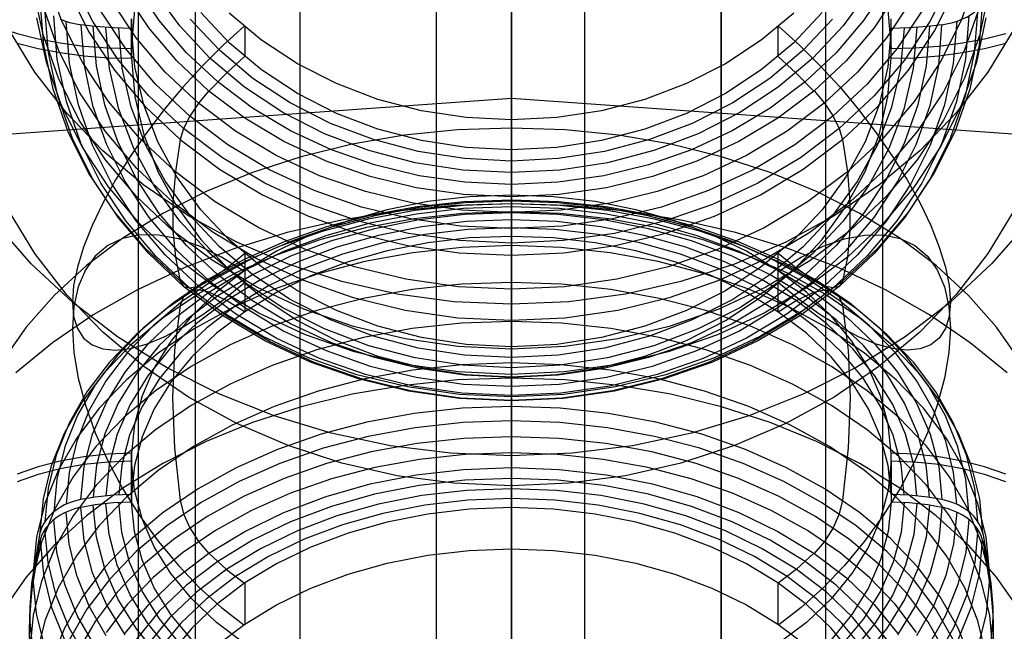
# Model space of a CAD drawing. Extents: x -4349 to 11310, y -3385 to 4360.
# Drawn here: x 1913 to 2087, y 2091 to 2199 of the extents above; entities that cross this region are included whole.
import ezdxf

# ---------------------------------------------------------------- set-up
doc = ezdxf.new("R2010")
doc.units = 0
doc.header["$LTSCALE"] = 350
doc.header["$MEASUREMENT"] = 0
doc.layers.add('BERLIN.06', color=7, linetype='CONTINUOUS')

msp = doc.modelspace()

# ---------------------------------------------------------------- linework, layer by layer
at = {"layer": 'BERLIN.06'}
for p, q in [((2000, 2750), (2000, -250)), ((2000, 2750), (2000, -250)), ((2000, 2543.87), (2000, -43.87)), ((2000, 1952.32), (2000, 2417.67)), ((2000, 1952.32), (2000, 2417.67)), ((1667.11, 2161.24), (2000, 2184.99)), ((2000, 2184.99), (2332.89, 2161.24))]:
    msp.add_line(p, q, dxfattribs=at)
at = {"layer": 'BERLIN.06', "flags": 128}
for points in [[(1986.8, 1506.2), (1986.8, 1556.62), (1986.8, 1607.04), (1986.8, 1657.2), (1986.8, 1706.57), (1986.8, 1755.67), (1986.8, 1804.24), (1986.8, 1852.02), (1986.8, 1899.28), (1986.8, 1945.48), (1986.8, 1991.15), (1986.8, 2035.76), (1986.8, 2079.32), (1986.8, 2121.82), (1986.8, 2163.27), (1986.8, 2203.39), (1986.8, 2242.46), (1986.8, 2280.21), (1986.8, 2316.38), (1986.8, 2351.23)], [(2012.94, 1506.2), (2012.94, 1556.62), (2012.94, 1607.04), (2012.94, 1657.2), (2012.94, 1706.57), (2012.94, 1755.67), (2012.94, 1804.24), (2012.94, 1852.02), (2012.94, 1899.28), (2012.94, 1945.48), (2012.94, 1991.15), (2012.94, 2035.76), (2012.94, 2079.32), (2012.94, 2121.82), (2012.94, 2163.27), (2012.94, 2203.39), (2012.94, 2242.46), (2012.94, 2280.21), (2012.94, 2316.38), (2012.94, 2351.23)], [(1934.27, 1528.38), (1934.27, 1583.02), (1934.27, 1637.4), (1934.27, 1691.26), (1934.27, 1744.32), (1934.27, 1796.85), (1934.27, 1848.33), (1934.27, 1899.28), (1934.27, 1949.17), (1934.27, 1998.27), (1934.27, 2046.06), (1934.27, 2093.05), (1934.27, 2138.72), (1934.27, 2183.07), (1934.27, 2226.36), (1934.27, 2268.07), (1934.27, 2308.72), (1934.27, 2347.53)], [(1944.3, 1516.5), (1944.3, 1553.98), (1944.3, 1609.68), (1944.3, 1665.12), (1944.3, 1719.77), (1944.3, 1773.88), (1944.3, 1826.95), (1944.3, 1879.22), (1944.3, 1930.69), (1944.3, 1981.12), (1944.3, 2030.74), (1944.3, 2079.05), (1944.3, 2126.04), (1944.3, 2171.98), (1944.3, 2216.59), (1944.3, 2259.89), (1944.3, 2301.86), (1944.3, 2342.25)], [(1944.3, 1514.12), (1944.3, 1566.39), (1944.3, 1618.13), (1944.3, 1669.35), (1944.3, 1720.29), (1944.3, 1770.45), (1944.3, 1820.08), (1944.3, 1869.18), (1944.3, 1917.23), (1944.3, 1964.48), (1944.3, 2010.95), (1944.3, 2056.35), (1944.3, 2100.7), (1944.3, 2144), (1944.3, 2185.97), (1944.3, 2226.89), (1944.3, 2266.49), (1944.3, 2304.5), (1944.3, 2341.19)], [(2055.44, 1516.5), (2055.44, 1553.98), (2055.44, 1591.2), (2055.44, 1628.43), (2055.44, 1665.12), (2055.44, 1719.77), (2055.44, 1773.88), (2055.44, 1826.95), (2055.44, 1879.22), (2055.44, 1930.69), (2055.44, 1981.12), (2055.44, 2030.74), (2055.44, 2079.05), (2055.44, 2126.04), (2055.44, 2171.98), (2055.44, 2216.59), (2055.44, 2259.89), (2055.44, 2301.86), (2055.44, 2342.25)], [(2055.44, 1514.12), (2055.44, 1566.39), (2055.44, 1618.13), (2055.44, 1669.35), (2055.44, 1720.29), (2055.44, 1770.45), (2055.44, 1820.08), (2055.44, 1869.18), (2055.44, 1917.23), (2055.44, 1964.48), (2055.44, 2010.95), (2055.44, 2056.35), (2055.44, 2100.7), (2055.44, 2144), (2055.44, 2185.97), (2055.44, 2226.89), (2055.44, 2266.49), (2055.44, 2304.5), (2055.44, 2341.19)], [(1934.27, 1520.98), (1934.27, 1574.31), (1934.27, 1627.37), (1934.27, 1679.9), (1934.27, 1731.91), (1934.27, 1783.12), (1934.27, 1833.81), (1934.27, 1883.7), (1934.27, 1932.54), (1934.27, 1980.59), (1934.27, 2027.84), (1934.27, 2074.04), (1934.27, 2118.92), (1934.27, 2162.74), (1934.27, 2205.24), (1934.27, 2246.69), (1934.27, 2286.55), (1934.27, 2325.36)], [(1986.8, 1523.89), (1986.8, 1562.43), (1986.8, 1600.71), (1986.8, 1638.72), (1986.8, 1676.47), (1986.8, 1713.96), (1986.8, 1751.18), (1986.8, 1787.88), (1986.8, 1842.26), (1986.8, 1895.58), (1986.8, 1948.12), (1986.8, 1999.59), (1986.8, 2050.02), (1986.8, 2099.12), (1986.8, 2146.9), (1986.8, 2193.63), (1986.8, 2239.03), (1986.8, 2282.85), (1986.8, 2325.36)], [(2012.94, 1523.89), (2012.94, 1562.43), (2012.94, 1600.71), (2012.94, 1638.72), (2012.94, 1676.47), (2012.94, 1713.96), (2012.94, 1751.18), (2012.94, 1787.88), (2012.94, 1842.26), (2012.94, 1895.58), (2012.94, 1948.12), (2012.94, 1999.59), (2012.94, 2050.02), (2012.94, 2099.12), (2012.94, 2146.9), (2012.94, 2193.63), (2012.94, 2239.03), (2012.94, 2282.85), (2012.94, 2325.36)], [(2065.47, 1520.98), (2065.47, 1574.31), (2065.47, 1627.37), (2065.47, 1679.9), (2065.47, 1731.91), (2065.47, 1783.12), (2065.47, 1833.81), (2065.47, 1883.7), (2065.47, 1932.54), (2065.47, 1980.59), (2065.47, 2027.84), (2065.47, 2074.04), (2065.47, 2118.92), (2065.47, 2162.74), (2065.47, 2205.24), (2065.47, 2246.69), (2065.47, 2286.55), (2065.47, 2325.36)], [(1962.78, 1508.84), (1962.78, 1560.05), (1962.78, 1611), (1962.78, 1661.43), (1962.78, 1711.32), (1962.78, 1760.95), (1962.78, 1809.79), (1962.78, 1858.1), (1962.78, 1905.61), (1962.78, 1952.34), (1962.78, 1998.01), (1962.78, 2042.89), (1962.78, 2086.71), (1962.78, 2129.74), (1962.78, 2171.19), (1962.78, 2211.84), (1962.78, 2250.91), (1962.78, 2288.66), (1962.78, 2325.09)], [(2036.96, 1508.84), (2036.96, 1560.05), (2036.96, 1611), (2036.96, 1661.43), (2036.96, 1711.32), (2036.96, 1760.95), (2036.96, 1809.79), (2036.96, 1858.1), (2036.96, 1905.61), (2036.96, 1952.34), (2036.96, 1998.01), (2036.96, 2042.89), (2036.96, 2086.71), (2036.96, 2129.74), (2036.96, 2171.19), (2036.96, 2211.84), (2036.96, 2250.91), (2036.96, 2288.66), (2036.96, 2325.09)], [(2065.47, 1509.9), (2065.47, 1546.59), (2065.47, 1601.24), (2065.47, 1655.35), (2065.47, 1708.94), (2065.47, 1762), (2065.47, 1814.01), (2065.47, 1865.49), (2065.47, 1915.91), (2065.47, 1965.54), (2065.47, 2014.38), (2065.47, 2061.9), (2065.47, 2108.36), (2065.47, 2153.5), (2065.47, 2197.59), (2065.47, 2240.35), (2065.47, 2281.8), (2065.47, 2321.66)], [(1962.78, 1521.25), (1962.78, 1559.53), (1962.78, 1597.54), (1962.78, 1635.03), (1962.78, 1672.51), (1962.78, 1728.21), (1962.78, 1782.86), (1962.78, 1836.98), (1962.78, 1890.04), (1962.78, 1942.04), (1962.78, 1993.26), (1962.78, 2043.15), (1962.78, 2091.99), (1962.78, 2139.77), (1962.78, 2185.97), (1962.78, 2231.11), (1962.78, 2274.67), (1962.78, 2317.17)], [(2036.96, 2317.17), (2036.96, 2274.67), (2036.96, 2231.11), (2036.96, 2185.97), (2036.96, 2139.77), (2036.96, 2091.99), (2036.96, 2043.15), (2036.96, 1993.26), (2036.96, 1942.04), (2036.96, 1890.04), (2036.96, 1836.98), (2036.96, 1782.86), (2036.96, 1746.43), (2036.96, 1709.74), (2036.96, 1672.51), (2036.96, 1635.03), (2036.96, 1597.54), (2036.96, 1559.53), (2036.96, 1521.25)], [(2081.94, 2206.34), (2079.26, 2198.7), (2075.59, 2191.35), (2071, 2184.4), (2065.51, 2177.93), (2059.22, 2172.01), (2052.19, 2166.72), (2044.52, 2162.13), (2036.29, 2158.31), (2027.62, 2155.28), (2018.6, 2153.08), (2009.36, 2151.75), (1999.99, 2151.31), (1990.63, 2151.75), (1981.39, 2153.08), (1972.37, 2155.28), (1963.7, 2158.31), (1955.47, 2162.13), (1947.8, 2166.72), (1940.77, 2172.01), (1934.48, 2177.93), (1928.99, 2184.4), (1924.4, 2191.35), (1920.73, 2198.7), (1918.05, 2206.34)], [(2077.33, 2205.67), (2073.75, 2198.5), (2069.26, 2191.72), (2063.91, 2185.41), (2057.77, 2179.64), (2050.92, 2174.48), (2043.43, 2170.01), (2035.41, 2166.26), (2026.94, 2163.31), (2018.15, 2161.17), (2009.13, 2159.88), (1999.99, 2159.45), (1990.86, 2159.88), (1981.84, 2161.17), (1973.05, 2163.31), (1964.58, 2166.26), (1956.56, 2170.01), (1949.07, 2174.48), (1942.22, 2179.64), (1936.08, 2185.41), (1930.73, 2191.72), (1926.24, 2198.5), (1922.66, 2205.67)], [(2088.61, 2197.23), (2083.96, 2189.59), (2078.38, 2182.4), (2071.97, 2175.74), (2064.78, 2169.68), (2056.89, 2164.28), (2048.38, 2159.62), (2039.34, 2155.73), (2029.88, 2152.67), (2020.11, 2150.45), (2010.11, 2149.11), (1999.99, 2148.67), (1989.88, 2149.11), (1979.88, 2150.45), (1970.11, 2152.67), (1960.65, 2155.73), (1951.61, 2159.62), (1943.1, 2164.28), (1935.21, 2169.68), (1928.02, 2175.74), (1921.61, 2182.4), (1916.03, 2189.59), (1911.38, 2197.23), (1907.67, 2205.25)], [(2084.21, 2204.12), (2082.53, 2196.22), (2079.83, 2188.52), (2076.14, 2181.12), (2071.5, 2174.12), (2065.99, 2167.59), (2059.65, 2161.64), (2052.57, 2156.31), (2044.84, 2151.69), (2036.55, 2147.83), (2027.82, 2144.78), (2018.74, 2142.57), (2009.42, 2141.23), (1999.99, 2140.78), (1990.57, 2141.23), (1981.25, 2142.57), (1972.17, 2144.78), (1963.44, 2147.83), (1955.15, 2151.69), (1947.42, 2156.31), (1940.34, 2161.64), (1934, 2167.59), (1928.48, 2174.12), (1923.85, 2181.12), (1920.16, 2188.52), (1917.46, 2196.22), (1915.78, 2204.12)], [(1921.87, 2204.01), (1925.49, 2196.77), (1930.02, 2189.92), (1935.43, 2183.54), (1941.63, 2177.71), (1948.55, 2172.5), (1956.11, 2167.98), (1964.22, 2164.2), (1972.77, 2161.21), (1981.66, 2159.05), (1990.77, 2157.75), (1999.99, 2157.31), (2009.22, 2157.75), (2018.33, 2159.05), (2027.22, 2161.21), (2035.77, 2164.2), (2043.88, 2167.98), (2051.44, 2172.5), (2058.36, 2177.71), (2064.56, 2183.54), (2069.97, 2189.92), (2074.5, 2196.77), (2078.12, 2204.01)], [(2066.08, 2204.73), (2062.05, 2198.67), (2057.25, 2193.01), (2051.75, 2187.85), (2045.61, 2183.24), (2038.9, 2179.23), (2031.72, 2175.89), (2024.13, 2173.25), (2016.26, 2171.33), (2008.18, 2170.18), (1999.99, 2169.78), (1991.81, 2170.18), (1983.73, 2171.33), (1975.86, 2173.25), (1968.27, 2175.89), (1961.09, 2179.23), (1954.38, 2183.24), (1948.24, 2187.85), (1942.74, 2193.01), (1937.94, 2198.67), (1933.91, 2204.73)], [(2062.95, 2203.92), (2058.45, 2197.72), (2053.13, 2192.03), (2047.04, 2186.92), (2040.28, 2182.46), (2032.93, 2178.72), (2025.12, 2175.77), (2016.95, 2173.62), (2008.53, 2172.32), (1999.99, 2171.89), (1991.46, 2172.32), (1983.04, 2173.62), (1974.87, 2175.77), (1967.06, 2178.72), (1959.71, 2182.46), (1952.95, 2186.92), (1946.86, 2192.03), (1941.54, 2197.72), (1937.04, 2203.92)], [(2083.04, 2202.17), (2082.41, 2194.33), (2080.77, 2186.59), (2078.12, 2179.06), (2074.5, 2171.81), (2069.97, 2164.96), (2064.56, 2158.58), (2058.36, 2152.75), (2051.44, 2147.55), (2043.88, 2143.02), (2035.77, 2139.25), (2027.22, 2136.26), (2018.33, 2134.09), (2009.22, 2132.78), (1999.99, 2132.35), (1990.77, 2132.78), (1981.66, 2134.09), (1972.77, 2136.26), (1964.22, 2139.25), (1956.11, 2143.02), (1948.55, 2147.55), (1941.63, 2152.75), (1935.43, 2158.58), (1930.02, 2164.96), (1925.49, 2171.81), (1921.87, 2179.06), (1919.22, 2186.59), (1917.58, 2194.33), (1916.95, 2202.17)], [(2070.39, 2202.09), (2066.1, 2195.62), (2061, 2189.59), (2055.13, 2184.09), (2048.59, 2179.17), (2041.45, 2174.9), (2033.79, 2171.33), (2025.71, 2168.52), (2017.32, 2166.47), (2008.72, 2165.24), (1999.99, 2164.82), (1991.27, 2165.24), (1982.67, 2166.47), (1974.28, 2168.52), (1966.2, 2171.33), (1958.54, 2174.9), (1951.4, 2179.17), (1944.86, 2184.09), (1938.99, 2189.59), (1933.89, 2195.62), (1929.59, 2202.09)], [(2068.06, 2203.65), (2063.91, 2197.39), (2058.97, 2191.57), (2053.31, 2186.25), (2046.98, 2181.49), (2040.07, 2177.37), (2032.66, 2173.92), (2024.86, 2171.19), (2016.75, 2169.22), (2008.42, 2168.03), (1999.99, 2167.63), (1991.57, 2168.03), (1983.24, 2169.22), (1975.13, 2171.19), (1967.33, 2173.92), (1959.92, 2177.37), (1953.01, 2181.49), (1946.68, 2186.25), (1941.02, 2191.57), (1936.08, 2197.39), (1931.93, 2203.65)], [(2075.88, 2197.94), (2076.09, 2197.97), (2076.99, 2198.15), (2077.86, 2198.35), (2078.73, 2198.63), (2079.52, 2198.95), (2080.24, 2199.29), (2080.88, 2199.66), (2081.48, 2200.08), (2081.99, 2200.53), (2082.4, 2200.99), (2082.73, 2201.47), (2082.97, 2201.98), (2083.04, 2202.17)], [(1905.72, 2198.9), (1909.18, 2197.54), (1912.87, 2196.38), (1916.61, 2195.46), (1920.49, 2194.72), (1924.67, 2194.17), (1928.93, 2193.84), (1933.05, 2193.73), (1933.05, 2198.99), (1933.05, 2193.73), (1933.65, 2200.53)], [(2082.53, 2201.23), (2079.83, 2193.53), (2076.14, 2186.13), (2071.5, 2179.13), (2065.99, 2172.6), (2059.65, 2166.65), (2052.57, 2161.33), (2044.84, 2156.7), (2036.55, 2152.84), (2027.82, 2149.79), (2018.74, 2147.58), (2009.42, 2146.24), (1999.99, 2145.79), (1990.57, 2146.24), (1981.25, 2147.58), (1972.17, 2149.79), (1963.44, 2152.84), (1955.15, 2156.7), (1947.42, 2161.33), (1940.34, 2166.65), (1934, 2172.6), (1928.48, 2179.13), (1923.85, 2186.13), (1920.16, 2193.53), (1917.46, 2201.23)], [(2082.2, 2200.75), (2081.58, 2192.98), (2079.95, 2185.32), (2077.33, 2177.86), (2073.75, 2170.69), (2069.26, 2163.92), (2063.91, 2157.6), (2057.77, 2151.83), (2050.92, 2146.68), (2043.43, 2142.2), (2035.41, 2138.47), (2026.94, 2135.51), (2018.15, 2133.36), (2009.13, 2132.08), (1999.99, 2131.64), (1990.86, 2132.08), (1981.84, 2133.36), (1973.05, 2135.51), (1964.58, 2138.47), (1956.56, 2142.2), (1949.07, 2146.68), (1942.22, 2151.83), (1936.08, 2157.6), (1930.73, 2163.92), (1926.24, 2170.69), (1922.66, 2177.86), (1920.04, 2185.32), (1918.41, 2192.98), (1917.79, 2200.75)], [(2072.35, 2200.33), (2067.94, 2193.68), (2062.69, 2187.48), (2056.67, 2181.82), (2049.94, 2176.76), (2042.6, 2172.38), (2034.73, 2168.71), (2026.43, 2165.81), (2017.8, 2163.71), (2008.95, 2162.45), (1999.99, 2162.02), (1991.04, 2162.45), (1982.19, 2163.71), (1973.56, 2165.81), (1965.26, 2168.71), (1957.39, 2172.38), (1950.05, 2176.76), (1943.32, 2181.82), (1937.3, 2187.48), (1932.05, 2193.68), (1927.64, 2200.33)], [(2066.34, 2200.53), (2066.94, 2193.73), (2066.94, 2198.99)], [(2083.61, 2199.18), (2081.94, 2191.33), (2079.26, 2183.68), (2075.59, 2176.34), (2071, 2169.39), (2065.51, 2162.91), (2059.22, 2157), (2052.19, 2151.71), (2044.52, 2147.12), (2036.29, 2143.29), (2027.62, 2140.26), (2018.6, 2138.06), (2009.36, 2136.74), (1999.99, 2136.3), (1990.63, 2136.74), (1981.39, 2138.06), (1972.37, 2140.26), (1963.7, 2143.29), (1955.47, 2147.12), (1947.8, 2151.71), (1940.77, 2157), (1934.48, 2162.91), (1928.99, 2169.39), (1924.4, 2176.34), (1920.73, 2183.68), (1918.05, 2191.33), (1916.38, 2199.18)], [(2080.64, 2199.51), (2080.02, 2191.89), (2078.43, 2184.38), (2075.85, 2177.06), (2072.35, 2170.03), (2067.94, 2163.38), (2062.69, 2157.19), (2056.67, 2151.53), (2049.94, 2146.48), (2042.6, 2142.09), (2034.73, 2138.42), (2026.43, 2135.52), (2017.8, 2133.43), (2008.95, 2132.15), (1999.99, 2131.73), (1991.04, 2132.15), (1982.19, 2133.43), (1973.56, 2135.52), (1965.26, 2138.42), (1957.39, 2142.09), (1950.05, 2146.48), (1943.32, 2151.53), (1937.3, 2157.19), (1932.05, 2163.38), (1927.64, 2170.03), (1924.14, 2177.06), (1921.56, 2184.38), (1919.97, 2191.89), (1919.35, 2199.51)], [(1920.46, 2198.95), (1921.26, 2198.63), (1922.12, 2198.35), (1923, 2198.15), (1923.9, 2197.97), (1924.11, 2197.94), (1924.69, 2190.78), (1926.2, 2183.71), (1928.63, 2176.84), (1931.93, 2170.23), (1936.08, 2163.97), (1941.02, 2158.15), (1946.68, 2152.83), (1953.01, 2148.08), (1959.92, 2143.95), (1967.33, 2140.5), (1975.13, 2137.77), (1983.24, 2135.8), (1991.57, 2134.61), (1999.99, 2134.21), (2008.42, 2134.61), (2016.75, 2135.8), (2024.86, 2137.77), (2032.66, 2140.5), (2040.07, 2143.95), (2046.98, 2148.08), (2053.31, 2152.83), (2058.97, 2158.15), (2063.91, 2163.97), (2068.06, 2170.23), (2071.36, 2176.84), (2073.79, 2183.71), (2075.3, 2190.78), (2075.88, 2197.94), (2073.37, 2197.63), (2070.09, 2197.37), (2066.94, 2197.29), (2066.34, 2190.49), (2064.79, 2183.81), (2062.32, 2177.32), (2058.95, 2171.14), (2054.75, 2165.34), (2049.75, 2160.02), (2044.04, 2155.24), (2037.71, 2151.06), (2030.83, 2147.57), (2023.52, 2144.8), (2015.86, 2142.79), (2007.99, 2141.57), (1999.99, 2141.17), (1992, 2141.57), (1984.13, 2142.79), (1976.47, 2144.8), (1969.15, 2147.57), (1962.28, 2151.06), (1955.95, 2155.24), (1950.24, 2160.02), (1945.24, 2165.34), (1941.04, 2171.14), (1937.67, 2177.32), (1935.2, 2183.81), (1933.65, 2190.49), (1933.05, 2197.29), (1933.05, 2192.03), (1933.05, 2197.29), (1929.9, 2197.37), (1926.62, 2197.63), (1924.11, 2197.94)], [(2056.61, 2198.94), (2051.44, 2193.43), (2045.55, 2188.48), (2039, 2184.16), (2031.88, 2180.55), (2024.32, 2177.68), (2016.41, 2175.6), (2008.26, 2174.35), (1999.99, 2173.92), (1991.73, 2174.35), (1983.58, 2175.6), (1975.67, 2177.68), (1968.11, 2180.55), (1960.99, 2184.16), (1954.44, 2188.48), (1948.55, 2193.43), (1943.38, 2198.94)], [(2054.75, 2200.07), (2049.75, 2194.74), (2044.04, 2189.96), (2037.71, 2185.79), (2030.83, 2182.29), (2023.52, 2179.52), (2015.86, 2177.51), (2007.99, 2176.3), (1999.99, 2175.88), (1992, 2176.3), (1984.13, 2177.51), (1976.47, 2179.52), (1969.15, 2182.29), (1962.28, 2185.79), (1955.95, 2189.96), (1950.24, 2194.74), (1945.24, 2200.07)], [(2049.75, 2200), (2044.04, 2195.22), (2037.71, 2191.05), (2030.83, 2187.55), (2023.52, 2184.78), (2015.86, 2182.77), (2007.99, 2181.56), (1999.99, 2181.15), (1992, 2181.56), (1984.13, 2182.77), (1976.47, 2184.78), (1969.15, 2187.55), (1962.28, 2191.05), (1955.95, 2195.22), (1950.24, 2200)], [(1912.87, 2194.68), (1916.61, 2193.75), (1920.49, 2193.02), (1924.67, 2192.46), (1928.93, 2192.13), (1933.05, 2192.03), (1933.65, 2185.23), (1935.2, 2178.55), (1937.67, 2172.06), (1941.04, 2165.88), (1945.24, 2160.08), (1950.24, 2154.76), (1955.95, 2149.98), (1962.28, 2145.8), (1969.15, 2142.31), (1976.47, 2139.54), (1984.13, 2137.53), (1992, 2136.31), (1999.99, 2135.91), (2007.99, 2136.31), (2015.86, 2137.53), (2023.52, 2139.54), (2030.83, 2142.31), (2037.71, 2145.8), (2044.04, 2149.98), (2049.75, 2154.76), (2054.75, 2160.08), (2058.95, 2165.88), (2062.32, 2172.06), (2064.79, 2178.55), (2066.34, 2185.23), (2066.94, 2192.03), (2066.94, 2197.29)], [(2078.47, 2198.54), (2077.88, 2191.13), (2076.31, 2183.82), (2073.81, 2176.71), (2070.39, 2169.87), (2066.1, 2163.4), (2061, 2157.37), (2055.13, 2151.87), (2048.59, 2146.96), (2041.45, 2142.68), (2033.79, 2139.12), (2025.71, 2136.3), (2017.32, 2134.26), (2008.72, 2133.02), (1999.99, 2132.61), (1991.27, 2133.02), (1982.67, 2134.26), (1974.28, 2136.3), (1966.2, 2139.12), (1958.54, 2142.68), (1951.4, 2146.96), (1944.86, 2151.87), (1938.99, 2157.37), (1933.89, 2163.4), (1929.59, 2169.87), (1926.18, 2176.71), (1923.68, 2183.82), (1922.11, 2191.13), (1921.52, 2198.54)], [(1952.87, 2197.65), (1949.22, 2194.36), (1945.62, 2190.78), (1942.14, 2186.97), (1938.81, 2182.99), (1935.68, 2178.89), (1932.81, 2174.74), (1930.23, 2170.59), (1927.98, 2166.5), (1926.09, 2162.55), (1924.58, 2158.76), (1923.5, 2155.23), (1922.84, 2151.98), (1922.62, 2149.06), (1922.84, 2146.52), (1923.5, 2144.39), (1924.58, 2142.72), (1926.09, 2141.52), (1927.98, 2140.8), (1930.23, 2140.59), (1932.81, 2140.88), (1935.68, 2141.65), (1938.81, 2142.93), (1942.14, 2144.67), (1945.62, 2146.85), (1949.22, 2149.45), (1952.87, 2152.41)], [(2073.68, 2197.66), (2073.11, 2190.7), (2071.65, 2183.84), (2069.3, 2177.17), (2066.08, 2170.76), (2062.05, 2164.68), (2057.25, 2159.03), (2051.75, 2153.87), (2045.61, 2149.25), (2038.9, 2145.24), (2031.72, 2141.9), (2024.13, 2139.26), (2016.26, 2137.34), (2008.18, 2136.19), (1999.99, 2135.79), (1991.81, 2136.19), (1983.73, 2137.34), (1975.86, 2139.26), (1968.27, 2141.9), (1961.09, 2145.24), (1954.38, 2149.25), (1948.24, 2153.87), (1942.74, 2159.03), (1937.94, 2164.68), (1933.91, 2170.76), (1930.69, 2177.17), (1928.34, 2183.84), (1926.88, 2190.7), (1926.31, 2197.66)], [(2071.45, 2197.45), (2070.82, 2190.2), (2069.17, 2183.05), (2066.54, 2176.13), (2062.95, 2169.52), (2058.45, 2163.33), (2053.13, 2157.63), (2047.04, 2152.53), (2040.28, 2148.07), (2032.93, 2144.33), (2025.12, 2141.37), (2016.95, 2139.23), (2008.53, 2137.93), (1999.99, 2137.49), (1991.46, 2137.93), (1983.04, 2139.23), (1974.87, 2141.37), (1967.06, 2144.33), (1959.71, 2148.07), (1952.95, 2152.53), (1946.86, 2157.63), (1941.54, 2163.33), (1937.04, 2169.52), (1933.45, 2176.13), (1930.82, 2183.05), (1929.17, 2190.2), (1928.54, 2197.45)], [(2069.2, 2197.33), (2068.59, 2190.3), (2066.99, 2183.38), (2064.44, 2176.68), (2060.95, 2170.29), (2056.61, 2164.29), (2051.44, 2158.78), (2045.55, 2153.83), (2039, 2149.52), (2031.88, 2145.91), (2024.32, 2143.04), (2016.41, 2140.96), (2008.26, 2139.7), (1999.99, 2139.28), (1991.73, 2139.7), (1983.58, 2140.96), (1975.67, 2143.04), (1968.11, 2145.91), (1960.99, 2149.52), (1954.44, 2153.83), (1948.55, 2158.78), (1943.38, 2164.29), (1939.04, 2170.29), (1935.55, 2176.68), (1933, 2183.38), (1931.4, 2190.3), (1930.79, 2197.33)], [(1953.01, 2197.53), (1953.01, 2192.27)], [(2046.98, 2197.53), (2046.98, 2192.27)], [(2047.12, 2197.65), (2050.77, 2194.36), (2054.37, 2190.78), (2057.85, 2186.97), (2061.18, 2182.99), (2064.3, 2178.89), (2067.18, 2174.74), (2069.76, 2170.59), (2072.01, 2166.5), (2073.9, 2162.55), (2075.41, 2158.76), (2076.48, 2155.23), (2077.15, 2151.98), (2077.37, 2149.06), (2077.15, 2146.52), (2076.48, 2144.39), (2075.41, 2142.72), (2073.9, 2141.52), (2072.01, 2140.8), (2069.76, 2140.59), (2067.18, 2140.88), (2064.3, 2141.65), (2061.18, 2142.93), (2057.85, 2144.67), (2054.37, 2146.85), (2050.77, 2149.45), (2047.12, 2152.41)], [(2066.94, 2193.73), (2071.06, 2193.84), (2075.32, 2194.17), (2079.5, 2194.72), (2083.38, 2195.46), (2087.12, 2196.38)], [(2066.94, 2192.03), (2071.06, 2192.13), (2075.32, 2192.46), (2079.5, 2193.02), (2083.38, 2193.75), (2087.12, 2194.68)], [(1952.96, 2192.31), (1949.8, 2189.41), (1946.68, 2186.25)], [(2047.03, 2192.31), (2050.19, 2189.41), (2053.31, 2186.25)], [(1946.65, 2186.27), (1944.84, 2184.1), (1943.31, 2181.83), (1942.21, 2179.64), (1941.63, 2177.71)], [(2053.34, 2186.27), (2055.15, 2184.1), (2056.68, 2181.83), (2057.78, 2179.64), (2058.36, 2177.71)], [(2089.63, 2138.75), (2085.51, 2144.65), (2080.58, 2150.24), (2074.88, 2155.48), (2068.47, 2160.3), (2061.41, 2164.67), (2053.76, 2168.55), (2045.61, 2171.89), (2037.02, 2174.67), (2028.07, 2176.86), (2018.86, 2178.45), (2009.47, 2179.4), (1999.99, 2179.71), (1990.52, 2179.4), (1981.13, 2178.45), (1971.91, 2176.86), (1962.97, 2174.67), (1954.38, 2171.89), (1946.23, 2168.55), (1938.58, 2164.67), (1931.52, 2160.3), (1925.11, 2155.48), (1919.41, 2150.24), (1914.48, 2144.65), (1910.36, 2138.75)], [(1999.99, 2141.17), (1999.99, 2135.91), (1999.99, 2130.46), (1999.99, 2125.71), (1999.99, 2121.77), (1999.99, 2118.74), (1999.99, 2116.67), (1999.99, 2115.64), (1999.99, 2115.68), (1999.99, 2116.75), (1999.99, 2118.87), (1999.99, 2121.96), (1999.99, 2125.95), (1999.99, 2130.74), (1999.99, 2136.22), (1999.99, 2142.24), (1999.99, 2148.67), (1999.99, 2155.34), (1999.99, 2162.08), (1999.99, 2168.74), (1999.99, 2175.15), (1999.99, 2181.15), (1999.99, 2175.88), (1999.99, 2171.89), (1999.99, 2167.63), (1999.99, 2164.82), (1999.99, 2162.02), (1999.99, 2159.45), (1999.99, 2157.31), (1999.99, 2149.88), (1999.99, 2143.22), (1999.99, 2137.37), (1999.99, 2132.35), (1999.99, 2131.64), (1999.99, 2131.73), (1999.99, 2132.61), (1999.99, 2134.21)], [(1999.99, 2165.91), (1999.99, 2166.87), (1999.99, 2167.04), (1999.99, 2166.4), (1999.99, 2165.02), (1999.99, 2157.43), (1999.99, 2149.14), (1999.99, 2140.19), (1999.99, 2130.65), (1999.99, 2128.11), (1999.99, 2125.32), (1999.99, 2122.51), (1999.99, 2119.89), (1999.99, 2116.17), (1999.99, 2112.83), (1999.99, 2105.58), (1999.99, 2110.61), (1999.99, 2116.26), (1999.99, 2122.43), (1999.99, 2128.95), (1999.99, 2135.66), (1999.99, 2142.4), (1999.99, 2148.99), (1999.99, 2155.29), (1999.99, 2161.13), (1999.99, 2166.37), (1999.99, 2170.87), (1999.99, 2174.55), (1999.99, 2177.29), (1999.99, 2179.02), (1999.99, 2179.71), (1999.99, 2179.36), (1999.99, 2177.95), (1999.99, 2175.52), (1999.99, 2172.14), (1999.99, 2167.89), (1999.99, 2160.64)], [(1941.62, 2177.72), (1940.77, 2172.01), (1940.34, 2166.65), (1940.34, 2161.64), (1940.77, 2157), (1941.62, 2152.76)], [(2058.37, 2177.72), (2059.22, 2172.01), (2059.65, 2166.65), (2059.65, 2161.64), (2059.22, 2157), (2058.37, 2152.76)], [(2066.94, 2115.15), (2066.42, 2120.26), (2065.07, 2125.32), (2062.92, 2130.22), (2060.01, 2134.95), (2056.34, 2139.41), (2051.98, 2143.57), (2046.98, 2147.36), (2041.41, 2150.75), (2035.32, 2153.69), (2028.79, 2156.15), (2021.9, 2158.1), (2014.75, 2159.5), (2007.42, 2160.35), (1999.99, 2160.64), (1992.57, 2160.35), (1985.24, 2159.5), (1978.09, 2158.1), (1971.2, 2156.15), (1964.67, 2153.69), (1958.58, 2150.75), (1953.01, 2147.36), (1948.01, 2143.57), (1943.65, 2139.41), (1939.98, 2134.95), (1937.06, 2130.22), (1934.92, 2125.32), (1933.57, 2120.26), (1933.05, 2115.15), (1933.05, 2122.4), (1933.05, 2115.15), (1929.9, 2115.05), (1926.62, 2114.69), (1924.11, 2114.26), (1924.69, 2120.07), (1926.2, 2125.79), (1928.63, 2131.37), (1931.93, 2136.72), (1936.08, 2141.79), (1941.02, 2146.51), (1946.68, 2150.82), (1953.01, 2154.68), (1959.92, 2158.02), (1967.33, 2160.81), (1975.13, 2163.02), (1983.24, 2164.62), (1991.57, 2165.58), (1999.99, 2165.91), (2008.42, 2165.58), (2016.75, 2164.62), (2024.86, 2163.02), (2032.66, 2160.81), (2040.07, 2158.02), (2046.98, 2154.68), (2053.31, 2150.82), (2058.97, 2146.51), (2063.91, 2141.79), (2068.06, 2136.72), (2071.36, 2131.37), (2073.79, 2125.79), (2075.3, 2120.07), (2075.88, 2114.26), (2073.37, 2114.69), (2070.09, 2115.05), (2066.94, 2115.15), (2066.94, 2122.4), (2066.42, 2127.52), (2065.07, 2132.56), (2062.92, 2137.47), (2060.01, 2142.19), (2056.34, 2146.65), (2051.98, 2150.81), (2046.98, 2154.61), (2041.41, 2158), (2035.32, 2160.93), (2028.79, 2163.39), (2021.9, 2165.34), (2014.75, 2166.76), (2007.42, 2167.61), (1999.99, 2167.89), (1992.57, 2167.61), (1985.24, 2166.76), (1978.09, 2165.34), (1971.2, 2163.39), (1964.67, 2160.93), (1958.58, 2158), (1953.01, 2154.61), (1948.01, 2150.81), (1943.65, 2146.65), (1939.98, 2142.19), (1937.06, 2137.47), (1934.92, 2132.56), (1933.57, 2127.52), (1933.05, 2122.4), (1928.93, 2122.26), (1924.67, 2121.8), (1920.49, 2121.03), (1916.61, 2120.03), (1912.87, 2118.75)], [(2087.36, 2136.56), (2080.87, 2141.9), (2073.7, 2146.8), (2065.91, 2151.22), (2057.56, 2155.15), (2048.73, 2158.52), (2039.49, 2161.31), (2029.91, 2163.51), (2020.08, 2165.1), (2010.07, 2166.05), (1999.99, 2166.37), (1989.92, 2166.05), (1979.91, 2165.1), (1970.08, 2163.51), (1960.5, 2161.31), (1951.26, 2158.52), (1942.43, 2155.15), (1934.08, 2151.22), (1926.29, 2146.8), (1919.12, 2141.9), (1912.63, 2136.56)], [(2082.2, 2110.39), (2081.65, 2116.27), (2080.22, 2122.07), (2077.93, 2127.74), (2074.79, 2133.22), (2070.85, 2138.45), (2066.15, 2143.36), (2060.73, 2147.91), (2054.66, 2152.05), (2048, 2155.74), (2040.82, 2158.92), (2033.19, 2161.58), (2025.21, 2163.66), (2016.95, 2165.18), (2008.52, 2166.09), (1999.99, 2166.4), (1991.47, 2166.09), (1983.04, 2165.18), (1974.78, 2163.66), (1966.8, 2161.58), (1959.17, 2158.92), (1951.99, 2155.74), (1945.33, 2152.05), (1939.26, 2147.91), (1933.84, 2143.36), (1929.14, 2138.45), (1925.2, 2133.22), (1922.06, 2127.74), (1919.77, 2122.07), (1918.34, 2116.27), (1917.79, 2110.39)], [(2080.64, 2112.1), (2080.1, 2117.87), (2078.69, 2123.56), (2076.44, 2129.12), (2073.36, 2134.5), (2069.5, 2139.61), (2064.89, 2144.44), (2059.56, 2148.9), (2053.61, 2152.96), (2047.07, 2156.57), (2040.03, 2159.7), (2032.56, 2162.29), (2024.72, 2164.35), (2016.63, 2165.83), (2008.36, 2166.73), (1999.99, 2167.04), (1991.63, 2166.73), (1983.36, 2165.83), (1975.27, 2164.35), (1967.43, 2162.29), (1959.96, 2159.7), (1952.92, 2156.57), (1946.38, 2152.96), (1940.43, 2148.9), (1935.1, 2144.44), (1930.49, 2139.61), (1926.63, 2134.5), (1923.55, 2129.12), (1921.29, 2123.56), (1919.89, 2117.87), (1919.35, 2112.1)], [(2078.47, 2113.43), (2077.94, 2119.03), (2076.58, 2124.57), (2074.38, 2129.99), (2071.39, 2135.21), (2067.62, 2140.19), (2063.13, 2144.88), (2057.96, 2149.23), (2052.17, 2153.17), (2045.8, 2156.69), (2038.95, 2159.73), (2031.68, 2162.26), (2024.06, 2164.25), (2016.19, 2165.7), (2008.13, 2166.57), (1999.99, 2166.87), (1991.86, 2166.57), (1983.8, 2165.7), (1975.93, 2164.25), (1968.31, 2162.26), (1961.04, 2159.73), (1954.19, 2156.69), (1947.82, 2153.17), (1942.03, 2149.23), (1936.86, 2144.88), (1932.36, 2140.19), (1928.6, 2135.21), (1925.61, 2129.99), (1923.41, 2124.57), (1922.05, 2119.03), (1921.52, 2113.43)], [(2000, 2160.64), (2000, 2163.53), (2000, 2165.91)], [(2088.61, 2165.25), (2083.96, 2157.6), (2078.38, 2150.41), (2071.97, 2143.74), (2064.78, 2137.68), (2056.89, 2132.3), (2048.38, 2127.63), (2039.34, 2123.75), (2029.88, 2120.68), (2020.11, 2118.46), (2010.11, 2117.12), (1999.99, 2116.67), (1989.88, 2117.12), (1979.88, 2118.46), (1970.11, 2120.68), (1960.65, 2123.75), (1951.61, 2127.63), (1943.1, 2132.3), (1935.21, 2137.68), (1928.02, 2143.74), (1921.61, 2150.41), (1916.03, 2157.6), (1911.38, 2165.25)], [(1915.17, 2087.19), (1915.07, 2091.25), (1915.17, 2095.29), (1915.5, 2099.48), (1916.86, 2108.04), (1916.95, 2108.43), (1917.51, 2114.37), (1918.95, 2120.23), (1921.26, 2125.96), (1924.43, 2131.5), (1928.41, 2136.77), (1933.16, 2141.74), (1938.63, 2146.34), (1944.77, 2150.52), (1951.51, 2154.24), (1958.76, 2157.46), (1966.46, 2160.15), (1974.52, 2162.26), (1982.86, 2163.79), (1991.38, 2164.71), (1999.99, 2165.02), (2008.61, 2164.71), (2017.13, 2163.79), (2025.47, 2162.26), (2033.53, 2160.15), (2041.23, 2157.46), (2048.48, 2154.24), (2055.22, 2150.52), (2061.36, 2146.34), (2066.83, 2141.74), (2071.58, 2136.77), (2075.56, 2131.5), (2078.73, 2125.96), (2081.04, 2120.23), (2082.48, 2114.37), (2083.04, 2108.43), (2083.13, 2108.04), (2084.49, 2099.48), (2084.82, 2095.29), (2084.92, 2091.25), (2084.82, 2087.19)], [(2073.68, 2114.65), (2073.11, 2120.29), (2071.65, 2125.85), (2069.3, 2131.25), (2066.08, 2136.45), (2062.05, 2141.38), (2057.25, 2145.95), (2051.75, 2150.14), (2045.61, 2153.88), (2038.9, 2157.13), (2031.72, 2159.83), (2024.13, 2161.98), (2016.26, 2163.53), (2008.18, 2164.47), (1999.99, 2164.78), (1991.81, 2164.47), (1983.73, 2163.53), (1975.86, 2161.98), (1968.27, 2159.83), (1961.09, 2157.13), (1954.38, 2153.88), (1948.24, 2150.14), (1942.74, 2145.95), (1937.94, 2141.38), (1933.91, 2136.45), (1930.69, 2131.25), (1928.34, 2125.85), (1926.88, 2120.29), (1926.31, 2114.65)], [(2091.04, 2163.09), (2084.61, 2155.79), (2077.37, 2149.06), (2069.39, 2142.96), (2060.76, 2137.55), (2051.53, 2132.88), (2041.83, 2129), (2031.73, 2125.95), (2021.32, 2123.74), (2010.71, 2122.41), (1999.99, 2121.96), (1989.28, 2122.41), (1978.67, 2123.74), (1968.26, 2125.95), (1958.16, 2129), (1948.46, 2132.88), (1939.23, 2137.55), (1930.6, 2142.96), (1922.62, 2149.06), (1915.38, 2155.79), (1908.95, 2163.09)], [(2071.45, 2114.93), (2070.9, 2120.39), (2069.47, 2125.78), (2067.19, 2131.02), (2064.07, 2136.07), (2060.17, 2140.84), (2055.51, 2145.28), (2050.17, 2149.34), (2044.22, 2152.96), (2037.71, 2156.1), (2030.74, 2158.74), (2023.4, 2160.81), (2015.76, 2162.31), (2007.93, 2163.23), (1999.99, 2163.53), (1992.06, 2163.23), (1984.23, 2162.31), (1976.59, 2160.81), (1969.25, 2158.74), (1962.28, 2156.1), (1955.77, 2152.96), (1949.82, 2149.34), (1944.48, 2145.28), (1939.82, 2140.84), (1935.92, 2136.07), (1932.8, 2131.02), (1930.52, 2125.78), (1929.09, 2120.39), (1928.54, 2114.93)], [(2069.2, 2115.1), (2068.66, 2120.39), (2067.28, 2125.61), (2065.06, 2130.68), (2062.04, 2135.56), (2058.26, 2140.17), (2053.75, 2144.48), (2048.59, 2148.4), (2042.82, 2151.91), (2036.52, 2154.96), (2029.77, 2157.5), (2022.65, 2159.51), (2015.26, 2160.97), (2007.68, 2161.85), (1999.99, 2162.15), (1992.31, 2161.85), (1984.73, 2160.97), (1977.34, 2159.51), (1970.22, 2157.5), (1963.47, 2154.96), (1957.17, 2151.91), (1951.4, 2148.4), (1946.24, 2144.48), (1941.73, 2140.17), (1937.95, 2135.56), (1934.93, 2130.68), (1932.71, 2125.61), (1931.33, 2120.39), (1930.79, 2115.1)], [(1952.87, 2154.51), (1948.92, 2156.99), (1945.04, 2158.89), (1941.3, 2160.2), (1937.75, 2160.86), (1934.45, 2160.88), (1931.48, 2160.27), (1928.87, 2159.03), (1926.67, 2157.17), (1924.93, 2154.73), (1923.65, 2151.75), (1922.88, 2148.3), (1922.62, 2144.41), (1922.88, 2140.16), (1923.65, 2135.63), (1924.93, 2130.89), (1926.67, 2126.01), (1928.87, 2121.09), (1931.48, 2116.22), (1934.45, 2111.46), (1937.75, 2106.9), (1941.3, 2102.63), (1945.04, 2098.72), (1948.92, 2095.22), (1952.87, 2092.2)], [(2047.12, 2154.51), (2051.07, 2156.99), (2054.95, 2158.89), (2058.69, 2160.2), (2062.24, 2160.86), (2065.54, 2160.88), (2068.51, 2160.27), (2071.12, 2159.03), (2073.32, 2157.17), (2075.06, 2154.73), (2076.34, 2151.75), (2077.11, 2148.3), (2077.37, 2144.41), (2077.11, 2140.16), (2076.34, 2135.63), (2075.06, 2130.89), (2073.32, 2126.01), (2071.12, 2121.09), (2068.51, 2116.22), (2065.54, 2111.46), (2062.24, 2106.9), (2058.69, 2102.63), (2054.95, 2098.72), (2051.07, 2095.22), (2047.12, 2092.2)], [(2084.25, 2101.58), (2083.69, 2107.61), (2082.22, 2113.56), (2079.88, 2119.37), (2076.66, 2125), (2072.63, 2130.35), (2067.8, 2135.38), (2062.25, 2140.05), (2056.03, 2144.29), (2049.2, 2148.07), (2041.83, 2151.34), (2034.02, 2154.06), (2025.84, 2156.2), (2017.38, 2157.75), (2008.74, 2158.69), (1999.99, 2159), (1991.25, 2158.69), (1982.61, 2157.75), (1974.15, 2156.2), (1965.97, 2154.06), (1958.16, 2151.34), (1950.79, 2148.07), (1943.96, 2144.29), (1937.74, 2140.05), (1932.19, 2135.38), (1927.36, 2130.35), (1923.33, 2125), (1920.11, 2119.37), (1917.77, 2113.56), (1916.3, 2107.61), (1915.74, 2101.58)], [(1946.68, 2152.83), (1949.8, 2155.02), (1952.96, 2157.59)], [(1953.01, 2157.55), (1953.01, 2152.29)], [(2046.98, 2157.55), (2046.98, 2152.29)], [(2053.31, 2152.83), (2050.19, 2155.02), (2047.03, 2157.59)], [(1953.01, 2154.61), (1953.01, 2147.36)], [(2046.98, 2154.61), (2046.98, 2147.36)], [(2084.85, 2094.7), (2084.29, 2100.76), (2082.81, 2106.76), (2080.45, 2112.62), (2077.21, 2118.27), (2073.15, 2123.67), (2068.29, 2128.74), (2062.7, 2133.44), (2056.43, 2137.72), (2049.55, 2141.52), (2042.13, 2144.81), (2034.27, 2147.55), (2026.03, 2149.71), (2017.5, 2151.28), (2008.8, 2152.22), (1999.99, 2152.53), (1991.19, 2152.22), (1982.49, 2151.28), (1973.96, 2149.71), (1965.72, 2147.55), (1957.86, 2144.81), (1950.44, 2141.52), (1943.56, 2137.72), (1937.29, 2133.44), (1931.7, 2128.74), (1926.84, 2123.67), (1922.78, 2118.27), (1919.54, 2112.62), (1917.18, 2106.76), (1915.7, 2100.76), (1915.14, 2094.7)], [(1941.63, 2152.75), (1942.21, 2151.83), (1943.31, 2151.54), (1944.84, 2151.88), (1946.65, 2152.85)], [(2058.36, 2152.75), (2057.78, 2151.83), (2056.68, 2151.54), (2055.15, 2151.88), (2053.34, 2152.85)], [(1946.65, 2150.8), (1944.84, 2151.24), (1943.31, 2150.97), (1942.21, 2150.03), (1941.63, 2148.48)], [(1952.96, 2147.33), (1949.8, 2149.31), (1946.68, 2150.82)], [(2047.03, 2147.33), (2050.19, 2149.31), (2053.31, 2150.82)], [(2053.34, 2150.8), (2055.15, 2151.24), (2056.68, 2150.97), (2057.78, 2150.03), (2058.36, 2148.48)], [(1941.62, 2148.48), (1940.62, 2140.61), (1940.29, 2132.22), (1940.62, 2123.37), (1941.62, 2114.11)], [(2058.37, 2148.48), (2059.37, 2140.61), (2059.7, 2132.22), (2059.37, 2123.37), (2058.37, 2114.11)], [(2084.85, 2087.79), (2084.29, 2093.86), (2082.81, 2099.86), (2080.45, 2105.72), (2077.21, 2111.37), (2073.15, 2116.77), (2068.29, 2121.84), (2062.7, 2126.54), (2056.43, 2130.82), (2049.55, 2134.61), (2042.13, 2137.9), (2034.27, 2140.65), (2026.03, 2142.81), (2017.5, 2144.38), (2008.8, 2145.32), (1999.99, 2145.63), (1991.19, 2145.32), (1982.49, 2144.38), (1973.96, 2142.81), (1965.72, 2140.65), (1957.86, 2137.9), (1950.44, 2134.61), (1943.56, 2130.82), (1937.29, 2126.54), (1931.7, 2121.84), (1926.84, 2116.77), (1922.78, 2111.37), (1919.54, 2105.72), (1917.18, 2099.86), (1915.7, 2093.86), (1915.14, 2087.79)], [(2000, 2134.21), (2000, 2137.49), (2000, 2141.17)], [(2083.69, 2086.93), (2082.22, 2092.88), (2079.88, 2098.69), (2076.66, 2104.32), (2072.63, 2109.67), (2067.8, 2114.7), (2062.25, 2119.37), (2056.03, 2123.62), (2049.2, 2127.39), (2041.83, 2130.66), (2034.02, 2133.38), (2025.84, 2135.53), (2017.38, 2137.08), (2008.74, 2138.02), (1999.99, 2138.33), (1991.25, 2138.02), (1982.61, 2137.08), (1974.15, 2135.53), (1965.97, 2133.38), (1958.16, 2130.66), (1950.79, 2127.39), (1943.96, 2123.62), (1937.74, 2119.37), (1932.19, 2114.7), (1927.36, 2109.67), (1923.33, 2104.32), (1920.11, 2098.69), (1917.77, 2092.88), (1916.3, 2086.93)], [(2089.63, 2094.7), (2085.51, 2100.59), (2080.58, 2106.19), (2074.88, 2111.41), (2068.47, 2116.24), (2061.41, 2120.62), (2053.76, 2124.49), (2045.61, 2127.84), (2037.02, 2130.62), (2028.07, 2132.81), (2018.86, 2134.38), (2009.47, 2135.34), (1999.99, 2135.66), (1990.52, 2135.34), (1981.13, 2134.38), (1971.91, 2132.81), (1962.97, 2130.62), (1954.38, 2127.84), (1946.23, 2124.49), (1938.58, 2120.62), (1931.52, 2116.24), (1925.11, 2111.41), (1919.41, 2106.19), (1914.48, 2100.59), (1910.36, 2094.7)], [(2081.04, 2085.86), (2078.73, 2091.6), (2075.56, 2097.13), (2071.58, 2102.41), (2066.83, 2107.38), (2061.36, 2111.97), (2055.22, 2116.16), (2048.48, 2119.87), (2041.23, 2123.1), (2033.53, 2125.77), (2025.47, 2127.89), (2017.13, 2129.42), (2008.61, 2130.34), (1999.99, 2130.65), (1991.38, 2130.34), (1982.86, 2129.42), (1974.52, 2127.89), (1966.46, 2125.77), (1958.76, 2123.1), (1951.51, 2119.87), (1944.77, 2116.16), (1938.63, 2111.97), (1933.16, 2107.38), (1928.41, 2102.41), (1924.43, 2097.13), (1921.26, 2091.6), (1918.95, 2085.86)], [(2077.93, 2089.46), (2074.79, 2094.94), (2070.85, 2100.16), (2066.15, 2105.08), (2060.73, 2109.62), (2054.66, 2113.76), (2048, 2117.44), (2040.82, 2120.63), (2033.19, 2123.28), (2025.21, 2125.38), (2016.95, 2126.89), (2008.52, 2127.81), (1999.99, 2128.11), (1991.47, 2127.81), (1983.04, 2126.89), (1974.78, 2125.38), (1966.8, 2123.28), (1959.17, 2120.63), (1951.99, 2117.44), (1945.33, 2113.76), (1939.26, 2109.62), (1933.84, 2105.08), (1929.14, 2100.16), (1925.2, 2094.94), (1922.06, 2089.46)], [(2076.44, 2087.41), (2073.36, 2092.78), (2069.5, 2097.91), (2064.89, 2102.73), (2059.56, 2107.19), (2053.61, 2111.25), (2047.07, 2114.86), (2040.03, 2117.98), (2032.56, 2120.59), (2024.72, 2122.64), (2016.63, 2124.12), (2008.36, 2125.03), (1999.99, 2125.32), (1991.63, 2125.03), (1983.36, 2124.12), (1975.27, 2122.64), (1967.43, 2120.59), (1959.96, 2117.98), (1952.92, 2114.86), (1946.38, 2111.25), (1940.43, 2107.19), (1935.1, 2102.73), (1930.49, 2097.91), (1926.63, 2092.78), (1923.55, 2087.41)], [(2071.39, 2090.85), (2067.62, 2095.84), (2063.13, 2100.52), (2057.96, 2104.87), (2052.17, 2108.82), (2045.8, 2112.33), (2038.95, 2115.37), (2031.68, 2117.9), (2024.06, 2119.9), (2016.19, 2121.34), (2008.13, 2122.21), (1999.99, 2122.51), (1991.86, 2122.21), (1983.8, 2121.34), (1975.93, 2119.9), (1968.31, 2117.9), (1961.04, 2115.37), (1954.19, 2112.33), (1947.82, 2108.82), (1942.03, 2104.87), (1936.86, 2100.52), (1932.36, 2095.84), (1928.6, 2090.85)], [(2087.12, 2118.75), (2083.38, 2120.03), (2079.5, 2121.03), (2075.32, 2121.8), (2071.06, 2122.26), (2066.94, 2122.4)], [(1943.65, 2089.52), (1939.98, 2093.98), (1937.06, 2098.7), (1934.92, 2103.61), (1933.57, 2108.65), (1933.05, 2113.77), (1933.05, 2121.02), (1928.93, 2120.87), (1924.67, 2120.42), (1920.49, 2119.66), (1916.61, 2118.64), (1912.87, 2117.37)], [(1953.01, 2088.8), (1948.01, 2092.6), (1943.65, 2096.76), (1939.98, 2101.22), (1937.06, 2105.94), (1934.92, 2110.85), (1933.57, 2115.89), (1933.05, 2121.02), (1933.05, 2113.77), (1929.9, 2113.66), (1926.62, 2113.31), (1924.11, 2112.87), (1923.9, 2112.83), (1923, 2112.59), (1922.12, 2112.29), (1921.26, 2111.92), (1920.46, 2111.5), (1919.75, 2111.03), (1919.11, 2110.51), (1918.51, 2109.93), (1918, 2109.31), (1917.59, 2108.67), (1917.26, 2108.02), (1917.02, 2107.31), (1916.95, 2107.04)], [(2087.12, 2117.37), (2083.38, 2118.64), (2079.5, 2119.66), (2075.32, 2120.42), (2071.06, 2120.87), (2066.94, 2121.02), (2066.42, 2115.89), (2065.07, 2110.85), (2062.92, 2105.94), (2060.01, 2101.22), (2056.34, 2096.76), (2051.98, 2092.6), (2046.98, 2088.8)], [(2066.94, 2121.02), (2066.94, 2113.77), (2066.42, 2108.65), (2065.07, 2103.61), (2062.92, 2098.7), (2060.01, 2093.98), (2056.34, 2089.52)], [(1931.93, 2090.7), (1936.08, 2095.77), (1941.02, 2100.49), (1946.68, 2104.8), (1953.01, 2108.65), (1959.92, 2112), (1967.33, 2114.79), (1975.13, 2117), (1983.24, 2118.59), (1991.57, 2119.56), (1999.99, 2119.89), (2008.42, 2119.56), (2016.75, 2118.59), (2024.86, 2117), (2032.66, 2114.79), (2040.07, 2112), (2046.98, 2108.65), (2053.31, 2104.8), (2058.97, 2100.49), (2063.91, 2095.77), (2068.06, 2090.7)], [(2066.08, 2089.65), (2062.05, 2094.57), (2057.25, 2099.15), (2051.75, 2103.33), (2045.61, 2107.08), (2038.9, 2110.33), (2031.72, 2113.03), (2024.13, 2115.18), (2016.26, 2116.73), (2008.18, 2117.67), (1999.99, 2117.98), (1991.81, 2117.67), (1983.73, 2116.73), (1975.86, 2115.18), (1968.27, 2113.03), (1961.09, 2110.33), (1954.38, 2107.08), (1948.24, 2103.33), (1942.74, 2099.15), (1937.94, 2094.57), (1933.91, 2089.65)], [(2064.07, 2088.7), (2060.17, 2093.48), (2055.51, 2097.92), (2050.17, 2101.97), (2044.22, 2105.59), (2037.71, 2108.74), (2030.74, 2111.36), (2023.4, 2113.45), (2015.76, 2114.95), (2007.93, 2115.86), (1999.99, 2116.17), (1992.06, 2115.86), (1984.23, 2114.95), (1976.59, 2113.45), (1969.25, 2111.36), (1962.28, 2108.74), (1955.77, 2105.59), (1949.82, 2101.97), (1944.48, 2097.92), (1939.82, 2093.48), (1935.92, 2088.7)], [(1924.11, 2114.26), (1923.9, 2114.22), (1923, 2113.98), (1922.12, 2113.68), (1921.26, 2113.3), (1920.46, 2112.88), (1919.75, 2112.41), (1919.11, 2111.89), (1918.51, 2111.31), (1918, 2110.69), (1917.59, 2110.06), (1917.26, 2109.4), (1917.02, 2108.7), (1916.95, 2108.43)], [(1939.82, 2087.63), (1935.92, 2092.4), (1932.8, 2097.45), (1930.52, 2102.69), (1929.09, 2108.08), (1928.54, 2113.55)], [(1941.73, 2088.63), (1937.95, 2093.25), (1934.93, 2098.12), (1932.71, 2103.21), (1931.33, 2108.42), (1930.79, 2113.72)], [(2062.04, 2087.86), (2058.26, 2092.48), (2053.75, 2096.78), (2048.59, 2100.71), (2042.82, 2104.21), (2036.52, 2107.25), (2029.77, 2109.8), (2022.65, 2111.81), (2015.26, 2113.27), (2007.68, 2114.14), (1999.99, 2114.44), (1992.31, 2114.14), (1984.73, 2113.27), (1977.34, 2111.81), (1970.22, 2109.8), (1963.47, 2107.25), (1957.17, 2104.21), (1951.4, 2100.71), (1946.24, 2096.78), (1941.73, 2092.48), (1937.95, 2087.86)], [(1941.63, 2114.12), (1942.21, 2111.75), (1943.31, 2109.27), (1944.84, 2106.88), (1946.65, 2104.77)], [(2058.36, 2114.12), (2057.78, 2111.75), (2056.68, 2109.27), (2055.15, 2106.88), (2053.34, 2104.77)], [(2069.2, 2113.72), (2068.66, 2108.42), (2067.28, 2103.21), (2065.06, 2098.12), (2062.04, 2093.25), (2058.26, 2088.63)], [(2071.45, 2113.55), (2070.9, 2108.08), (2069.47, 2102.69), (2067.19, 2097.45), (2064.07, 2092.4), (2060.17, 2087.63)], [(2083.04, 2107.04), (2082.97, 2107.31), (2082.73, 2108.02), (2082.4, 2108.67), (2081.99, 2109.31), (2081.48, 2109.93), (2080.88, 2110.51), (2080.24, 2111.03), (2079.52, 2111.5), (2078.73, 2111.92), (2077.86, 2112.29), (2076.99, 2112.59), (2076.09, 2112.83), (2075.88, 2112.87), (2073.37, 2113.31), (2070.09, 2113.66), (2066.94, 2113.77)], [(2083.04, 2108.43), (2082.97, 2108.7), (2082.73, 2109.4), (2082.4, 2110.06), (2081.99, 2110.69), (2081.48, 2111.31), (2080.88, 2111.89), (2080.24, 2112.41), (2079.52, 2112.88), (2078.73, 2113.3), (2077.86, 2113.68), (2076.99, 2113.98), (2076.09, 2114.22), (2075.88, 2114.26)], [(1928.6, 2090.26), (1925.61, 2095.49), (1923.41, 2100.89), (1922.05, 2106.43), (1921.52, 2112.04)], [(1931.93, 2090.41), (1928.63, 2095.77), (1926.2, 2101.34), (1924.69, 2107.06), (1924.11, 2112.87)], [(1937.94, 2086.54), (1933.91, 2091.46), (1930.69, 2096.66), (1928.34, 2102.06), (1926.88, 2107.63), (1926.31, 2113.27)], [(2060.01, 2087.13), (2056.34, 2091.59), (2051.98, 2095.75), (2046.98, 2099.55), (2041.41, 2102.94), (2035.32, 2105.87), (2028.79, 2108.34), (2021.9, 2110.28), (2014.75, 2111.69), (2007.42, 2112.55), (1999.99, 2112.83), (1992.57, 2112.55), (1985.24, 2111.69), (1978.09, 2110.28), (1971.2, 2108.34), (1964.67, 2105.87), (1958.58, 2102.94), (1953.01, 2099.55), (1948.01, 2095.75), (1943.65, 2091.59), (1939.98, 2087.13)], [(2073.68, 2113.27), (2073.11, 2107.63), (2071.65, 2102.06), (2069.3, 2096.66), (2066.08, 2091.46), (2062.05, 2086.54)], [(2075.88, 2112.87), (2075.3, 2107.06), (2073.79, 2101.34), (2071.36, 2095.77), (2068.06, 2090.41)], [(2078.47, 2112.04), (2077.94, 2106.43), (2076.58, 2100.89), (2074.38, 2095.49), (2071.39, 2090.26)], [(1926.63, 2088.33), (1923.55, 2093.7), (1921.29, 2099.26), (1919.89, 2104.96), (1919.35, 2110.72)], [(2080.64, 2110.72), (2080.1, 2104.96), (2078.69, 2099.26), (2076.44, 2093.7), (2073.36, 2088.33)], [(1925.2, 2086.17), (1922.06, 2091.65), (1919.77, 2097.32), (1918.34, 2103.13), (1917.79, 2109.01)], [(2082.2, 2109.01), (2081.65, 2103.13), (2080.22, 2097.32), (2077.93, 2091.65), (2074.79, 2086.17)], [(1915.07, 2089.86), (1915.17, 2093.92), (1915.5, 2098.1), (1916.86, 2106.66), (1916.95, 2107.04), (1917.51, 2101.11), (1918.95, 2095.25), (1921.26, 2089.51)], [(2078.73, 2089.51), (2081.04, 2095.25), (2082.48, 2101.11), (2083.04, 2107.04), (2083.13, 2106.66), (2084.49, 2098.1), (2084.82, 2093.92), (2084.92, 2089.86)], [(1948.01, 2088.51), (1953.01, 2092.3), (1958.58, 2095.69), (1964.67, 2098.63), (1971.2, 2101.09), (1978.09, 2103.04), (1985.24, 2104.44), (1992.57, 2105.29), (1999.99, 2105.58), (2007.42, 2105.29), (2014.75, 2104.44), (2021.9, 2103.04), (2028.79, 2101.09), (2035.32, 2098.63), (2041.41, 2095.69), (2046.98, 2092.3), (2051.98, 2088.51)], [(1946.68, 2104.8), (1949.8, 2101.95), (1952.96, 2099.51)], [(2053.31, 2104.8), (2050.19, 2101.95), (2047.03, 2099.51)], [(1917.77, 2088.22), (1916.3, 2094.18), (1915.74, 2100.2)], [(2084.25, 2100.2), (2083.69, 2094.18), (2082.22, 2088.22)], [(1953.01, 2099.55), (1953.01, 2092.3)], [(2046.98, 2099.55), (2046.98, 2092.3)], [(1915.7, 2087.25), (1915.14, 2093.32)], [(2084.85, 2093.32), (2084.29, 2087.25)]]:
    msp.add_lwpolyline(points, dxfattribs=at)

doc.saveas('drawing.dxf')
